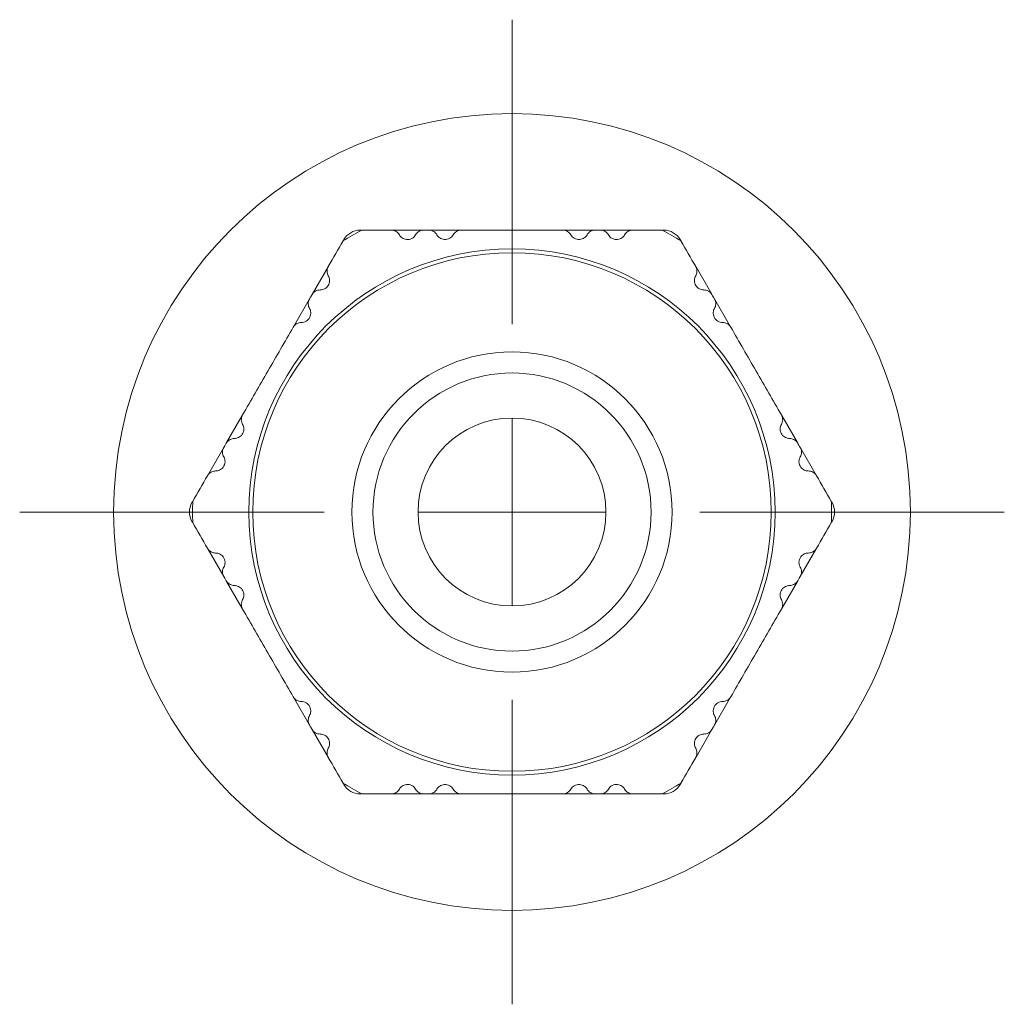
# Model space of a CAD drawing. Units: millimetres. Extents: x 2172.2 to 2235.3, y 1034.1 to 1100.6.
# Drawn here: x 2172.2 to 2198.4, y 1034.1 to 1060.3 of the extents above; entities that cross this region are included whole.
import ezdxf

# ---------------------------------------------------------------- set-up
doc = ezdxf.new("R2010")
doc.units = ezdxf.units.MM

# ---------------------------------------------------------------- blocks, each defined once
blk = doc.blocks.new('SW_CENTERMARKSYMBOL_0')
at = {"color": 0, "linetype": 'Continuous', "lineweight": 0}
for p, q in [((0, 5), (0, 13.1)), ((0, 0), (0, 2.5)), ((-5, 0), (-13.1, 0)), ((0, 0), (-2.5, 0)), ((0, 0), (0, -2.5)), ((0, 0), (2.5, 0)), ((5, 0), (13.1, 0)), ((0, -5), (0, -13.1))]:
    blk.add_line(p, q, dxfattribs=at)
blk = doc.blocks.new('2')
at = {"color": 7, "linetype": 'Continuous', "lineweight": 15}
for p, q in [((2181.272, 1054.684), (2181.299, 1054.684)), ((2182.1, 1054.684), (2182.951, 1054.684)), ((2183.115, 1054.684), (2183.951, 1054.684)), ((2186.676, 1054.684), (2187.513, 1054.684)), ((2187.676, 1054.684), (2188.513, 1054.684)), ((2189.329, 1054.684), (2189.355, 1054.684)), ((2180.826, 1054.411), (2180.839, 1054.434)), ((2189.788, 1054.434), (2189.802, 1054.411)), ((2179.993, 1052.968), (2180.418, 1053.705)), ((2190.21, 1053.705), (2190.628, 1052.98)), ((2179.5, 1052.114), (2179.918, 1052.839)), ((2179.993, 1052.968), (2179.969, 1052.926)), ((2190.71, 1052.839), (2191.128, 1052.114)), ((2177.719, 1049.03), (2178.137, 1049.754)), ((2192.49, 1049.754), (2192.909, 1049.03)), ((2177.212, 1048.151), (2177.645, 1048.901)), ((2177.669, 1048.943), (2177.645, 1048.901)), ((2192.99, 1048.888), (2193.409, 1048.164)), ((2176.798, 1047.434), (2176.811, 1047.458)), ((2193.816, 1047.458), (2193.83, 1047.434)), ((2176.811, 1046.911), (2176.798, 1046.934)), ((2193.83, 1046.934), (2193.816, 1046.911)), ((2177.645, 1045.468), (2177.219, 1046.205)), ((2193.409, 1046.205), (2192.983, 1045.468)), ((2177.645, 1045.468), (2177.669, 1045.426)), ((2192.959, 1045.426), (2192.983, 1045.468)), ((2178.137, 1044.614), (2177.719, 1045.339)), ((2192.909, 1045.339), (2192.49, 1044.614)), ((2179.918, 1041.53), (2179.5, 1042.254)), ((2191.128, 1042.254), (2190.71, 1041.53)), ((2179.969, 1041.443), (2179.993, 1041.401)), ((2180.418, 1040.664), (2179.993, 1041.401)), ((2190.635, 1041.401), (2190.21, 1040.664)), ((2190.635, 1041.401), (2190.659, 1041.443)), ((2180.839, 1039.934), (2180.826, 1039.958)), ((2189.802, 1039.958), (2189.788, 1039.934)), ((2181.299, 1039.684), (2181.272, 1039.684)), ((2182.966, 1039.684), (2182.115, 1039.684)), ((2182.966, 1039.684), (2183.014, 1039.684)), ((2183.951, 1039.684), (2183.115, 1039.684)), ((2187.513, 1039.684), (2186.676, 1039.684)), ((2187.614, 1039.684), (2187.662, 1039.684)), ((2188.528, 1039.684), (2187.662, 1039.684)), ((2189.355, 1039.684), (2189.329, 1039.684))]:
    blk.add_line(p, q, dxfattribs=at)
for radius in [10.6, 7, 6.9, 4.26, 3.7, 2.5]:
    blk.add_circle((2185.314, 1047.184), radius, dxfattribs=at)
for centre, radius, start, end in [((2185.314, 1047.184), 8.5, 118.0725, 121.9275), ((2181.272, 1054.184), 0.5, 90, 150), ((2185.314, 1047.184), 8.5, 58.0725, 61.9275), ((2189.355, 1054.184), 0.5, 30, 90), ((2177.231, 1047.184), 0.5, 150, 210), ((2185.314, 1047.184), 8.5, 178.0725, 181.9275), ((2185.314, 1047.184), 8.5, 358.0725, 1.9275), ((2193.397, 1047.184), 0.5, 330, 30), ((2185.314, 1047.184), 8.5, 238.0725, 241.9275), ((2181.272, 1040.184), 0.5, 210, 270), ((2185.314, 1047.184), 8.5, 298.0725, 301.9275), ((2189.355, 1040.184), 0.5, 270, 330)]:
    blk.add_arc(centre, radius, start, end, dxfattribs=at)
for points in [[(2181.314, 1054.684), (2181.572, 1054.684), (2181.834, 1054.684), (2182.1, 1054.684)], [(2182.966, 1054.684), (2183.011, 1054.684), (2183.055, 1054.684), (2183.1, 1054.684)], [(2187.528, 1054.684), (2187.572, 1054.684), (2187.617, 1054.684), (2187.662, 1054.684)], [(2188.528, 1054.684), (2188.795, 1054.684), (2189.056, 1054.684), (2189.314, 1054.684)], [(2180.819, 1054.398), (2180.69, 1054.176), (2180.559, 1053.949), (2180.426, 1053.718)], [(2189.809, 1054.398), (2189.938, 1054.175), (2190.069, 1053.948), (2190.202, 1053.718)], [(2179.969, 1052.926), (2179.954, 1052.901), (2179.94, 1052.876), (2179.926, 1052.852)], [(2190.635, 1052.968), (2190.657, 1052.929), (2190.68, 1052.89), (2190.702, 1052.852)], [(2177.712, 1049.017), (2177.697, 1048.992), (2177.683, 1048.967), (2177.669, 1048.943)], [(2192.916, 1049.017), (2192.938, 1048.978), (2192.961, 1048.94), (2192.983, 1048.901)], [(2177.212, 1048.151), (2177.079, 1047.921), (2176.948, 1047.694), (2176.819, 1047.47)], [(2193.416, 1048.151), (2193.549, 1047.92), (2193.68, 1047.693), (2193.809, 1047.47)], [(2176.819, 1046.898), (2176.947, 1046.677), (2177.078, 1046.45), (2177.212, 1046.218)], [(2193.416, 1046.218), (2193.549, 1046.448), (2193.68, 1046.675), (2193.809, 1046.898)], [(2177.669, 1045.426), (2177.683, 1045.401), (2177.697, 1045.376), (2177.712, 1045.352)], [(2192.916, 1045.352), (2192.93, 1045.376), (2192.945, 1045.401), (2192.959, 1045.426)], [(2179.926, 1041.517), (2179.94, 1041.492), (2179.954, 1041.467), (2179.969, 1041.443)], [(2190.659, 1041.443), (2190.673, 1041.467), (2190.688, 1041.492), (2190.702, 1041.517)], [(2180.426, 1040.651), (2180.559, 1040.421), (2180.689, 1040.194), (2180.819, 1039.97)], [(2189.809, 1039.97), (2189.938, 1040.193), (2190.069, 1040.42), (2190.202, 1040.651)], [(2181.314, 1039.684), (2181.57, 1039.684), (2181.832, 1039.684), (2182.1, 1039.684)], [(2183.014, 1039.684), (2183.043, 1039.684), (2183.071, 1039.684), (2183.1, 1039.684)], [(2183.966, 1039.684), (2184.28, 1039.684), (2184.596, 1039.684), (2184.914, 1039.684)], [(2185.714, 1039.684), (2186.032, 1039.684), (2186.348, 1039.684), (2186.662, 1039.684)], [(2187.528, 1039.684), (2187.556, 1039.684), (2187.585, 1039.684), (2187.614, 1039.684)], [(2188.528, 1039.684), (2188.794, 1039.684), (2189.055, 1039.684), (2189.314, 1039.684)]]:
    blk.add_open_spline(points, degree=3, dxfattribs=at)
for points, knots in [([(2182.317, 1054.559), (2182.297, 1054.594), (2182.27, 1054.623), (2182.197, 1054.669), (2182.152, 1054.684), (2182.1, 1054.684)], [0, 0, 0, 0, 0.5, 0.5, 1, 1, 1, 1]), ([(2182.75, 1054.559), (2182.728, 1054.522), (2182.695, 1054.487), (2182.606, 1054.44), (2182.553, 1054.431), (2182.462, 1054.44), (2182.423, 1054.457), (2182.359, 1054.501), (2182.335, 1054.528), (2182.317, 1054.559)], [0, 0, 0, 0, 0.25, 0.25, 0.5, 0.5, 0.75, 0.75, 1, 1, 1, 1]), ([(2182.966, 1054.684), (2182.922, 1054.684), (2182.875, 1054.671), (2182.798, 1054.625), (2182.769, 1054.593), (2182.75, 1054.559)], [0, 0, 0, 0, 0.5, 0.5, 1, 1, 1, 1]), ([(2183.317, 1054.559), (2183.297, 1054.593), (2183.27, 1054.623), (2183.198, 1054.668), (2183.152, 1054.684), (2183.1, 1054.684)], [0, 0, 0, 0, 0.5, 0.5, 1, 1, 1, 1]), ([(2183.75, 1054.559), (2183.729, 1054.524), (2183.699, 1054.491), (2183.615, 1054.443), (2183.563, 1054.432), (2183.467, 1054.439), (2183.426, 1054.455), (2183.359, 1054.5), (2183.335, 1054.528), (2183.317, 1054.559)], [0, 0, 0, 0, 0.25, 0.25, 0.5, 0.5, 0.75, 0.75, 1, 1, 1, 1]), ([(2183.966, 1054.684), (2183.919, 1054.684), (2183.872, 1054.67), (2183.796, 1054.623), (2183.769, 1054.592), (2183.75, 1054.559)], [0, 0, 0, 0, 0.5, 0.5, 1, 1, 1, 1]), ([(2183.966, 1054.684), (2184.411, 1054.684), (2184.862, 1054.684), (2185.766, 1054.684), (2186.217, 1054.684), (2186.662, 1054.684)], [0, 0, 0, 0, 0.5, 0.5, 1, 1, 1, 1]), ([(2186.878, 1054.559), (2186.859, 1054.592), (2186.831, 1054.623), (2186.756, 1054.67), (2186.708, 1054.684), (2186.662, 1054.684)], [0, 0, 0, 0, 0.5, 0.5, 1, 1, 1, 1]), ([(2187.311, 1054.559), (2187.293, 1054.528), (2187.268, 1054.5), (2187.202, 1054.455), (2187.161, 1054.439), (2187.065, 1054.432), (2187.012, 1054.443), (2186.929, 1054.491), (2186.898, 1054.524), (2186.878, 1054.559)], [0, 0, 0, 0, 0.25, 0.25, 0.5, 0.5, 0.75, 0.75, 1, 1, 1, 1]), ([(2187.528, 1054.684), (2187.475, 1054.684), (2187.43, 1054.669), (2187.358, 1054.623), (2187.33, 1054.593), (2187.311, 1054.559)], [0, 0, 0, 0, 0.5, 0.5, 1, 1, 1, 1]), ([(2187.878, 1054.559), (2187.859, 1054.593), (2187.83, 1054.625), (2187.753, 1054.671), (2187.706, 1054.684), (2187.662, 1054.684)], [0, 0, 0, 0, 0.5, 0.5, 1, 1, 1, 1]), ([(2188.311, 1054.559), (2188.293, 1054.528), (2188.269, 1054.501), (2188.205, 1054.457), (2188.165, 1054.44), (2188.074, 1054.431), (2188.021, 1054.44), (2187.932, 1054.488), (2187.899, 1054.523), (2187.878, 1054.559)], [0, 0, 0, 0, 0.25, 0.25, 0.5, 0.5, 0.75, 0.75, 1, 1, 1, 1]), ([(2188.528, 1054.684), (2188.476, 1054.684), (2188.431, 1054.669), (2188.359, 1054.624), (2188.331, 1054.594), (2188.311, 1054.559)], [0, 0, 0, 0, 0.5, 0.5, 1, 1, 1, 1]), ([(2180.426, 1053.718), (2180.4, 1053.673), (2180.391, 1053.626), (2180.394, 1053.541), (2180.406, 1053.502), (2180.426, 1053.468)], [0, 0, 0, 0, 0.5, 0.5, 1, 1, 1, 1]), ([(2190.202, 1053.468), (2190.222, 1053.502), (2190.234, 1053.54), (2190.237, 1053.626), (2190.228, 1053.673), (2190.202, 1053.718)], [0, 0, 0, 0, 0.5, 0.5, 1, 1, 1, 1]), ([(2180.426, 1053.468), (2180.444, 1053.436), (2180.455, 1053.402), (2180.461, 1053.324), (2180.456, 1053.282), (2180.418, 1053.198), (2180.384, 1053.157), (2180.298, 1053.104), (2180.252, 1053.093), (2180.209, 1053.093)], [0, 0, 0, 0, 0.25, 0.25, 0.5, 0.5, 0.75, 0.75, 1, 1, 1, 1]), ([(2190.419, 1053.093), (2190.376, 1053.093), (2190.329, 1053.104), (2190.244, 1053.157), (2190.209, 1053.198), (2190.172, 1053.282), (2190.166, 1053.324), (2190.173, 1053.402), (2190.184, 1053.436), (2190.202, 1053.468)], [0, 0, 0, 0, 0.25, 0.25, 0.5, 0.5, 0.75, 0.75, 1, 1, 1, 1]), ([(2180.209, 1053.093), (2180.17, 1053.093), (2180.128, 1053.083), (2180.049, 1053.04), (2180.015, 1053.006), (2179.993, 1052.968)], [0, 0, 0, 0, 0.5, 0.5, 1, 1, 1, 1]), ([(2190.635, 1052.968), (2190.613, 1053.006), (2190.578, 1053.04), (2190.499, 1053.083), (2190.457, 1053.093), (2190.419, 1053.093)], [0, 0, 0, 0, 0.5, 0.5, 1, 1, 1, 1]), ([(2179.926, 1052.852), (2179.899, 1052.806), (2179.89, 1052.759), (2179.894, 1052.673), (2179.906, 1052.635), (2179.926, 1052.602)], [0, 0, 0, 0, 0.5, 0.5, 1, 1, 1, 1]), ([(2190.702, 1052.602), (2190.721, 1052.635), (2190.734, 1052.674), (2190.737, 1052.759), (2190.728, 1052.807), (2190.702, 1052.852)], [0, 0, 0, 0, 0.5, 0.5, 1, 1, 1, 1]), ([(2179.926, 1052.602), (2179.944, 1052.57), (2179.955, 1052.535), (2179.961, 1052.455), (2179.955, 1052.411), (2179.913, 1052.324), (2179.876, 1052.285), (2179.794, 1052.236), (2179.749, 1052.227), (2179.709, 1052.227)], [0, 0, 0, 0, 0.25, 0.25, 0.5, 0.5, 0.75, 0.75, 1, 1, 1, 1]), ([(2190.919, 1052.227), (2190.878, 1052.227), (2190.835, 1052.236), (2190.751, 1052.285), (2190.715, 1052.324), (2190.673, 1052.411), (2190.666, 1052.455), (2190.672, 1052.535), (2190.684, 1052.57), (2190.702, 1052.602)], [0, 0, 0, 0, 0.25, 0.25, 0.5, 0.5, 0.75, 0.75, 1, 1, 1, 1]), ([(2179.709, 1052.227), (2179.671, 1052.227), (2179.63, 1052.218), (2179.552, 1052.176), (2179.516, 1052.142), (2179.493, 1052.102)], [0, 0, 0, 0, 0.5, 0.5, 1, 1, 1, 1]), ([(2191.135, 1052.102), (2191.112, 1052.142), (2191.076, 1052.176), (2190.997, 1052.218), (2190.957, 1052.227), (2190.919, 1052.227)], [0, 0, 0, 0, 0.5, 0.5, 1, 1, 1, 1]), ([(2179.493, 1052.102), (2179.27, 1051.716), (2179.044, 1051.325), (2178.593, 1050.544), (2178.367, 1050.153), (2178.145, 1049.767)], [0, 0, 0, 0, 0.5, 0.5, 1, 1, 1, 1]), ([(2191.135, 1052.102), (2191.358, 1051.716), (2191.583, 1051.325), (2192.035, 1050.544), (2192.26, 1050.153), (2192.483, 1049.767)], [0, 0, 0, 0, 0.5, 0.5, 1, 1, 1, 1]), ([(2178.145, 1049.767), (2178.121, 1049.727), (2178.11, 1049.678), (2178.113, 1049.59), (2178.126, 1049.55), (2178.145, 1049.517)], [0, 0, 0, 0, 0.5, 0.5, 1, 1, 1, 1]), ([(2192.483, 1049.517), (2192.502, 1049.55), (2192.515, 1049.59), (2192.518, 1049.678), (2192.506, 1049.727), (2192.483, 1049.767)], [0, 0, 0, 0, 0.5, 0.5, 1, 1, 1, 1]), ([(2178.145, 1049.517), (2178.165, 1049.482), (2178.178, 1049.44), (2178.178, 1049.343), (2178.162, 1049.292), (2178.108, 1049.212), (2178.073, 1049.185), (2178.001, 1049.15), (2177.964, 1049.142), (2177.928, 1049.142)], [0, 0, 0, 0, 0.25, 0.25, 0.5, 0.5, 0.75, 0.75, 1, 1, 1, 1]), ([(2192.699, 1049.142), (2192.663, 1049.142), (2192.627, 1049.15), (2192.555, 1049.184), (2192.52, 1049.212), (2192.466, 1049.292), (2192.45, 1049.343), (2192.449, 1049.439), (2192.463, 1049.482), (2192.483, 1049.517)], [0, 0, 0, 0, 0.25, 0.25, 0.5, 0.5, 0.75, 0.75, 1, 1, 1, 1]), ([(2177.928, 1049.142), (2177.89, 1049.142), (2177.85, 1049.134), (2177.774, 1049.094), (2177.738, 1049.062), (2177.712, 1049.017)], [0, 0, 0, 0, 0.5, 0.5, 1, 1, 1, 1]), ([(2192.916, 1049.017), (2192.89, 1049.062), (2192.853, 1049.094), (2192.777, 1049.134), (2192.738, 1049.142), (2192.699, 1049.142)], [0, 0, 0, 0, 0.5, 0.5, 1, 1, 1, 1]), ([(2177.645, 1048.901), (2177.623, 1048.863), (2177.61, 1048.816), (2177.612, 1048.726), (2177.625, 1048.685), (2177.645, 1048.651)], [0, 0, 0, 0, 0.5, 0.5, 1, 1, 1, 1]), ([(2192.983, 1048.651), (2193.002, 1048.685), (2193.015, 1048.726), (2193.017, 1048.816), (2193.005, 1048.863), (2192.983, 1048.901)], [0, 0, 0, 0, 0.5, 0.5, 1, 1, 1, 1]), ([(2177.645, 1048.651), (2177.666, 1048.614), (2177.68, 1048.568), (2177.676, 1048.467), (2177.658, 1048.417), (2177.604, 1048.343), (2177.57, 1048.317), (2177.5, 1048.284), (2177.464, 1048.276), (2177.428, 1048.276)], [0, 0, 0, 0, 0.25, 0.25, 0.5, 0.5, 0.75, 0.75, 1, 1, 1, 1]), ([(2193.199, 1048.276), (2193.163, 1048.276), (2193.128, 1048.284), (2193.057, 1048.317), (2193.023, 1048.343), (2192.97, 1048.417), (2192.951, 1048.467), (2192.948, 1048.568), (2192.962, 1048.614), (2192.983, 1048.651)], [0, 0, 0, 0, 0.25, 0.25, 0.5, 0.5, 0.75, 0.75, 1, 1, 1, 1]), ([(2177.428, 1048.276), (2177.389, 1048.276), (2177.35, 1048.267), (2177.274, 1048.227), (2177.238, 1048.196), (2177.212, 1048.151)], [0, 0, 0, 0, 0.5, 0.5, 1, 1, 1, 1]), ([(2193.416, 1048.151), (2193.39, 1048.196), (2193.354, 1048.227), (2193.279, 1048.267), (2193.239, 1048.276), (2193.199, 1048.276)], [0, 0, 0, 0, 0.5, 0.5, 1, 1, 1, 1]), ([(2177.212, 1046.218), (2177.238, 1046.173), (2177.274, 1046.142), (2177.349, 1046.102), (2177.389, 1046.093), (2177.428, 1046.093)], [0, 0, 0, 0, 0.5, 0.5, 1, 1, 1, 1]), ([(2193.199, 1046.093), (2193.239, 1046.093), (2193.278, 1046.101), (2193.354, 1046.141), (2193.39, 1046.173), (2193.416, 1046.218)], [0, 0, 0, 0, 0.5, 0.5, 1, 1, 1, 1]), ([(2177.428, 1046.093), (2177.464, 1046.093), (2177.5, 1046.085), (2177.57, 1046.052), (2177.604, 1046.026), (2177.658, 1045.952), (2177.676, 1045.901), (2177.68, 1045.801), (2177.666, 1045.754), (2177.645, 1045.718)], [0, 0, 0, 0, 0.25, 0.25, 0.5, 0.5, 0.75, 0.75, 1, 1, 1, 1]), ([(2192.983, 1045.718), (2192.962, 1045.754), (2192.948, 1045.801), (2192.951, 1045.901), (2192.97, 1045.952), (2193.024, 1046.026), (2193.057, 1046.052), (2193.128, 1046.085), (2193.163, 1046.093), (2193.199, 1046.093)], [0, 0, 0, 0, 0.25, 0.25, 0.5, 0.5, 0.75, 0.75, 1, 1, 1, 1]), ([(2177.645, 1045.718), (2177.625, 1045.684), (2177.612, 1045.643), (2177.61, 1045.553), (2177.623, 1045.506), (2177.645, 1045.468)], [0, 0, 0, 0, 0.5, 0.5, 1, 1, 1, 1]), ([(2192.983, 1045.468), (2193.005, 1045.506), (2193.017, 1045.553), (2193.015, 1045.643), (2193.002, 1045.684), (2192.983, 1045.718)], [0, 0, 0, 0, 0.5, 0.5, 1, 1, 1, 1]), ([(2177.712, 1045.352), (2177.738, 1045.306), (2177.774, 1045.275), (2177.85, 1045.235), (2177.89, 1045.227), (2177.928, 1045.227)], [0, 0, 0, 0, 0.5, 0.5, 1, 1, 1, 1]), ([(2177.928, 1045.227), (2177.964, 1045.227), (2178.001, 1045.219), (2178.073, 1045.184), (2178.108, 1045.157), (2178.162, 1045.077), (2178.178, 1045.026), (2178.179, 1044.93), (2178.165, 1044.887), (2178.145, 1044.852)], [0, 0, 0, 0, 0.25, 0.25, 0.5, 0.5, 0.75, 0.75, 1, 1, 1, 1]), ([(2192.483, 1044.852), (2192.463, 1044.887), (2192.449, 1044.929), (2192.45, 1045.026), (2192.466, 1045.077), (2192.519, 1045.157), (2192.555, 1045.184), (2192.627, 1045.219), (2192.663, 1045.227), (2192.699, 1045.227)], [0, 0, 0, 0, 0.25, 0.25, 0.5, 0.5, 0.75, 0.75, 1, 1, 1, 1]), ([(2192.699, 1045.227), (2192.738, 1045.227), (2192.777, 1045.235), (2192.853, 1045.275), (2192.89, 1045.307), (2192.916, 1045.352)], [0, 0, 0, 0, 0.5, 0.5, 1, 1, 1, 1]), ([(2178.145, 1044.852), (2178.126, 1044.819), (2178.113, 1044.779), (2178.11, 1044.691), (2178.121, 1044.642), (2178.145, 1044.602)], [0, 0, 0, 0, 0.5, 0.5, 1, 1, 1, 1]), ([(2178.145, 1044.602), (2178.367, 1044.216), (2178.593, 1043.825), (2179.044, 1043.044), (2179.27, 1042.653), (2179.493, 1042.267)], [0, 0, 0, 0, 0.5, 0.5, 1, 1, 1, 1]), ([(2191.135, 1042.267), (2191.358, 1042.653), (2191.583, 1043.044), (2192.035, 1043.825), (2192.26, 1044.216), (2192.483, 1044.602)], [0, 0, 0, 0, 0.5, 0.5, 1, 1, 1, 1]), ([(2192.483, 1044.602), (2192.506, 1044.642), (2192.518, 1044.69), (2192.515, 1044.779), (2192.502, 1044.819), (2192.483, 1044.852)], [0, 0, 0, 0, 0.5, 0.5, 1, 1, 1, 1]), ([(2179.493, 1042.267), (2179.516, 1042.227), (2179.552, 1042.193), (2179.63, 1042.151), (2179.671, 1042.142), (2179.709, 1042.142)], [0, 0, 0, 0, 0.5, 0.5, 1, 1, 1, 1]), ([(2190.919, 1042.142), (2190.957, 1042.142), (2190.997, 1042.151), (2191.075, 1042.193), (2191.112, 1042.227), (2191.135, 1042.267)], [0, 0, 0, 0, 0.5, 0.5, 1, 1, 1, 1]), ([(2179.709, 1042.142), (2179.749, 1042.142), (2179.793, 1042.133), (2179.876, 1042.084), (2179.913, 1042.045), (2179.955, 1041.958), (2179.961, 1041.914), (2179.955, 1041.834), (2179.944, 1041.799), (2179.926, 1041.767)], [0, 0, 0, 0, 0.25, 0.25, 0.5, 0.5, 0.75, 0.75, 1, 1, 1, 1]), ([(2190.702, 1041.767), (2190.684, 1041.798), (2190.672, 1041.834), (2190.666, 1041.914), (2190.673, 1041.958), (2190.715, 1042.044), (2190.751, 1042.084), (2190.834, 1042.132), (2190.878, 1042.142), (2190.919, 1042.142)], [0, 0, 0, 0, 0.25, 0.25, 0.5, 0.5, 0.75, 0.75, 1, 1, 1, 1]), ([(2179.926, 1041.767), (2179.906, 1041.734), (2179.894, 1041.695), (2179.89, 1041.61), (2179.9, 1041.562), (2179.926, 1041.517)], [0, 0, 0, 0, 0.5, 0.5, 1, 1, 1, 1]), ([(2190.702, 1041.517), (2190.728, 1041.562), (2190.737, 1041.61), (2190.734, 1041.695), (2190.721, 1041.734), (2190.702, 1041.767)], [0, 0, 0, 0, 0.5, 0.5, 1, 1, 1, 1]), ([(2179.993, 1041.401), (2180.015, 1041.363), (2180.05, 1041.329), (2180.128, 1041.285), (2180.17, 1041.276), (2180.209, 1041.276)], [0, 0, 0, 0, 0.5, 0.5, 1, 1, 1, 1]), ([(2180.209, 1041.276), (2180.252, 1041.276), (2180.299, 1041.265), (2180.384, 1041.212), (2180.418, 1041.17), (2180.456, 1041.087), (2180.461, 1041.045), (2180.455, 1040.967), (2180.444, 1040.932), (2180.426, 1040.901)], [0, 0, 0, 0, 0.25, 0.25, 0.5, 0.5, 0.75, 0.75, 1, 1, 1, 1]), ([(2190.202, 1040.901), (2190.184, 1040.932), (2190.173, 1040.967), (2190.166, 1041.045), (2190.172, 1041.087), (2190.209, 1041.171), (2190.244, 1041.212), (2190.329, 1041.265), (2190.376, 1041.276), (2190.419, 1041.276)], [0, 0, 0, 0, 0.25, 0.25, 0.5, 0.5, 0.75, 0.75, 1, 1, 1, 1]), ([(2190.419, 1041.276), (2190.457, 1041.276), (2190.499, 1041.285), (2190.578, 1041.329), (2190.613, 1041.363), (2190.635, 1041.401)], [0, 0, 0, 0, 0.5, 0.5, 1, 1, 1, 1]), ([(2180.426, 1040.901), (2180.406, 1040.867), (2180.394, 1040.829), (2180.391, 1040.743), (2180.4, 1040.696), (2180.426, 1040.651)], [0, 0, 0, 0, 0.5, 0.5, 1, 1, 1, 1]), ([(2190.202, 1040.651), (2190.228, 1040.696), (2190.237, 1040.743), (2190.234, 1040.828), (2190.222, 1040.867), (2190.202, 1040.901)], [0, 0, 0, 0, 0.5, 0.5, 1, 1, 1, 1]), ([(2182.317, 1039.809), (2182.335, 1039.841), (2182.359, 1039.868), (2182.423, 1039.912), (2182.462, 1039.928), (2182.554, 1039.938), (2182.606, 1039.929), (2182.695, 1039.881), (2182.728, 1039.846), (2182.75, 1039.809)], [0, 0, 0, 0, 0.25, 0.25, 0.5, 0.5, 0.75, 0.75, 1, 1, 1, 1]), ([(2183.317, 1039.809), (2183.335, 1039.841), (2183.36, 1039.869), (2183.426, 1039.914), (2183.467, 1039.93), (2183.563, 1039.937), (2183.615, 1039.925), (2183.699, 1039.878), (2183.729, 1039.844), (2183.75, 1039.809)], [0, 0, 0, 0, 0.25, 0.25, 0.5, 0.5, 0.75, 0.75, 1, 1, 1, 1]), ([(2186.878, 1039.809), (2186.898, 1039.844), (2186.929, 1039.877), (2187.012, 1039.925), (2187.065, 1039.937), (2187.161, 1039.93), (2187.202, 1039.914), (2187.268, 1039.869), (2187.293, 1039.841), (2187.311, 1039.809)], [0, 0, 0, 0, 0.25, 0.25, 0.5, 0.5, 0.75, 0.75, 1, 1, 1, 1]), ([(2187.878, 1039.809), (2187.899, 1039.846), (2187.933, 1039.881), (2188.021, 1039.929), (2188.074, 1039.938), (2188.166, 1039.928), (2188.205, 1039.912), (2188.269, 1039.868), (2188.293, 1039.841), (2188.311, 1039.809)], [0, 0, 0, 0, 0.25, 0.25, 0.5, 0.5, 0.75, 0.75, 1, 1, 1, 1]), ([(2182.1, 1039.684), (2182.152, 1039.684), (2182.197, 1039.7), (2182.269, 1039.745), (2182.297, 1039.775), (2182.317, 1039.809)], [0, 0, 0, 0, 0.5, 0.5, 1, 1, 1, 1]), ([(2182.75, 1039.809), (2182.769, 1039.776), (2182.798, 1039.744), (2182.875, 1039.697), (2182.922, 1039.684), (2182.966, 1039.684)], [0, 0, 0, 0, 0.5, 0.5, 1, 1, 1, 1]), ([(2183.1, 1039.684), (2183.152, 1039.684), (2183.198, 1039.7), (2183.27, 1039.746), (2183.297, 1039.776), (2183.317, 1039.809)], [0, 0, 0, 0, 0.5, 0.5, 1, 1, 1, 1]), ([(2183.75, 1039.809), (2183.769, 1039.777), (2183.796, 1039.746), (2183.872, 1039.699), (2183.919, 1039.684), (2183.966, 1039.684)], [0, 0, 0, 0, 0.5, 0.5, 1, 1, 1, 1]), ([(2185.314, 1039.684), (2185.247, 1039.684), (2185.114, 1039.684), (2184.981, 1039.684), (2184.914, 1039.684)], [0, 0, 0, 0, 0.499763, 1, 1, 1, 1]), ([(2185.714, 1039.684), (2185.647, 1039.684), (2185.514, 1039.684), (2185.381, 1039.684), (2185.314, 1039.684)], [0, 0, 0, 0, 0.500237, 1, 1, 1, 1]), ([(2186.662, 1039.684), (2186.708, 1039.684), (2186.756, 1039.699), (2186.831, 1039.746), (2186.859, 1039.777), (2186.878, 1039.809)], [0, 0, 0, 0, 0.5, 0.5, 1, 1, 1, 1]), ([(2187.311, 1039.809), (2187.33, 1039.776), (2187.358, 1039.746), (2187.43, 1039.7), (2187.476, 1039.684), (2187.528, 1039.684)], [0, 0, 0, 0, 0.5, 0.5, 1, 1, 1, 1]), ([(2187.662, 1039.684), (2187.706, 1039.684), (2187.753, 1039.697), (2187.83, 1039.744), (2187.859, 1039.776), (2187.878, 1039.809)], [0, 0, 0, 0, 0.5, 0.5, 1, 1, 1, 1]), ([(2188.311, 1039.809), (2188.331, 1039.775), (2188.358, 1039.746), (2188.431, 1039.7), (2188.476, 1039.684), (2188.528, 1039.684)], [0, 0, 0, 0, 0.5, 0.5, 1, 1, 1, 1])]:
    blk.add_open_spline(points, degree=3, knots=knots, dxfattribs=at)
at = {"color": 7, "linetype": 'Continuous', "lineweight": 0}
blk.add_blockref('SW_CENTERMARKSYMBOL_0', (2185.314, 1047.184), dxfattribs=at)

msp = doc.modelspace()

# ---------------------------------------------------------------- block references
msp.add_blockref('2', (0, 0))

doc.saveas('drawing.dxf')
